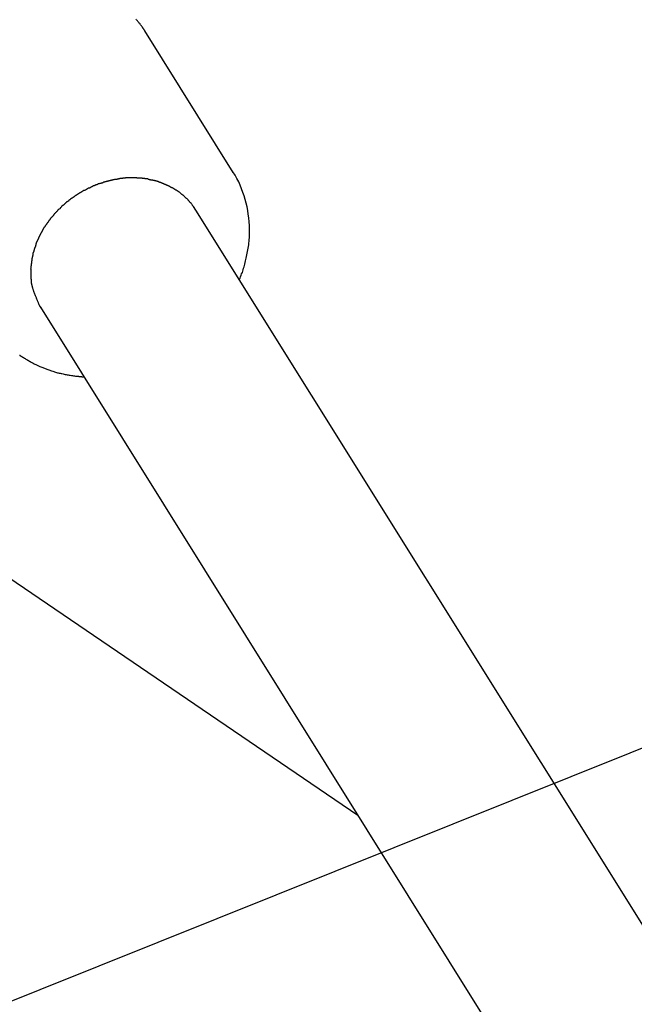
# Model space of a CAD drawing. Extents: x -82 to 82, y -48 to 48.
# Drawn here: x -44 to -44, y 28 to 29 of the extents above; entities that cross this region are included whole.
import ezdxf

# ---------------------------------------------------------------- set-up
doc = ezdxf.new("R2010")
doc.units = 0
doc.layers.get('0').update_dxf_attribs({"linetype": 'CONTINUOUS'})

msp = doc.modelspace()

# ---------------------------------------------------------------- linework, layer by layer
at = {"color": 0}
for points in [[(-40.8502, 29.0874), (-44.6159, 27.5771)], [(-40.8502, 29.0874), (-44.6159, 27.5771)], [(-40.8502, 29.0874), (-44.6159, 27.5771)], [(-40.8502, 29.0874), (-44.6159, 27.5771)], [(-40.8502, 29.0874), (-44.6159, 27.5771)], [(-40.8502, 29.0874), (-44.6159, 27.5771)], [(-40.8502, 29.0874), (-44.6159, 27.5771)], [(-40.8502, 29.0874), (-44.6159, 27.5771)], [(-40.8502, 29.0874), (-44.6159, 27.5771)], [(-40.8502, 29.0874), (-44.6159, 27.5771)], [(-40.8502, 29.0874), (-44.6159, 27.5771)], [(-40.8502, 29.0874), (-44.6159, 27.5771)], [(-40.8502, 29.0874), (-44.6159, 27.5771)], [(-40.8502, 29.0874), (-44.6159, 27.5771)], [(-40.8502, 29.0874), (-44.6159, 27.5771)], [(-40.8502, 29.0874), (-44.6159, 27.5771)], [(-40.8502, 29.0874), (-44.6159, 27.5771)], [(-40.8502, 29.0874), (-44.6159, 27.5771)], [(-40.8502, 29.0874), (-44.6159, 27.5771)], [(-40.8502, 29.0874), (-44.6159, 27.5771)], [(-40.8502, 29.0874), (-44.6159, 27.5771)], [(-45.6519, 29.0709), (-43.9249, 27.8951)], [(-45.6519, 29.0709), (-43.9249, 27.8951)], [(-45.6519, 29.0709), (-43.9249, 27.8951)], [(-45.6519, 29.0709), (-43.9249, 27.8951)], [(-45.6519, 29.0709), (-43.9249, 27.8951)], [(-45.6519, 29.0709), (-43.9249, 27.8951)], [(-45.6519, 29.0709), (-43.9249, 27.8951)], [(-45.6519, 29.0709), (-43.9249, 27.8951)], [(-45.6519, 29.0709), (-43.9249, 27.8951)], [(-45.6519, 29.0709), (-43.9249, 27.8951)], [(-45.6519, 29.0709), (-43.9249, 27.8951)], [(-45.6519, 29.0709), (-43.9249, 27.8951)], [(-45.6519, 29.0709), (-43.9249, 27.8951)], [(-45.6519, 29.0709), (-43.9249, 27.8951)], [(-45.6519, 29.0709), (-43.9249, 27.8951)], [(-45.6519, 29.0709), (-43.9249, 27.8951)], [(-45.6519, 29.0709), (-43.9249, 27.8951)], [(-45.6519, 29.0709), (-43.9249, 27.8951)], [(-45.6519, 29.0709), (-43.9249, 27.8951)], [(-45.6519, 29.0709), (-43.9249, 27.8951)], [(-45.6519, 29.0709), (-43.9249, 27.8951)], [(-44.1105, 28.5787), (-44.1105, 28.5787), (-44.1105, 28.5787), (-44.1105, 28.5787), (-44.1105, 28.5787), (-44.1105, 28.5787), (-44.1105, 28.5787), (-44.1105, 28.5787), (-44.1105, 28.5787), (-44.1105, 28.579), (-44.1105, 28.579), (-44.1105, 28.579), (-44.1105, 28.579), (-44.1105, 28.579), (-44.1105, 28.579), (-44.1105, 28.579), (-44.1105, 28.579), (-44.1108, 28.5793), (-44.1108, 28.5793), (-44.1108, 28.5793), (-44.1108, 28.5793), (-44.1108, 28.5793), (-44.1108, 28.5794), (-44.1108, 28.5794), (-44.1108, 28.5794), (-44.1108, 28.5794), (-44.1111, 28.5797), (-44.1111, 28.5797), (-44.1111, 28.5797), (-44.1111, 28.5797), (-44.1112, 28.58), (-44.1112, 28.58), (-44.1112, 28.58), (-44.1112, 28.58), (-44.1115, 28.5803), (-44.1115, 28.5803), (-44.1115, 28.5803), (-44.1115, 28.5803), (-44.1115, 28.5803), (-44.1118, 28.5806), (-44.1118, 28.5806), (-44.1118, 28.5809), (-44.1118, 28.5809), (-44.1121, 28.5812), (-44.1121, 28.5812), (-44.1121, 28.5814), (-44.1121, 28.5814), (-44.1124, 28.5817), (-44.1124, 28.5817), (-44.1125, 28.582), (-44.1125, 28.582), (-44.1128, 28.5823), (-44.1128, 28.5823), (-44.1128, 28.5826), (-44.1131, 28.5829), (-44.1134, 28.5832), (-44.1137, 28.5836), (-44.114, 28.5839), (-44.1143, 28.5842), (-44.1146, 28.5845), (-44.1149, 28.5851), (-44.115, 28.5854), (-44.1153, 28.5857), (-44.1156, 28.586), (-44.1159, 28.5866), (-44.1162, 28.5869), (-44.1165, 28.5872), (-44.1168, 28.5875), (-44.1171, 28.5881), (-44.1171, 28.5881), (-44.1174, 28.5884), (-44.118, 28.589), (-44.1183, 28.5896)], [(-44.1108, 28.5792), (-44.1108, 28.5792)], [(-44.0336, 28.4558), (-44.1108, 28.5792)], [(-44.0336, 28.4558), (-44.1108, 28.5792)], [(-44.0336, 28.4558), (-44.1108, 28.5792)], [(-44.0336, 28.4558), (-44.1108, 28.5792)], [(-44.0336, 28.4558), (-44.1108, 28.5792)], [(-44.0336, 28.4558), (-44.1108, 28.5792)], [(-44.0336, 28.4558), (-44.1108, 28.5792)], [(-44.0336, 28.4558), (-44.1108, 28.5792)], [(-44.0336, 28.4558), (-44.1108, 28.5792)], [(-44.0336, 28.4558), (-44.1108, 28.5792)], [(-44.0336, 28.4558), (-44.1108, 28.5792)], [(-44.0336, 28.4558), (-44.1108, 28.5792)], [(-44.0336, 28.4558), (-44.1108, 28.5792)], [(-44.0336, 28.4558), (-44.1108, 28.5792)], [(-44.0336, 28.4558), (-44.1108, 28.5792)], [(-44.0336, 28.4558), (-44.1108, 28.5792)], [(-44.0336, 28.4558), (-44.1108, 28.5792)], [(-44.0336, 28.4558), (-44.1108, 28.5792)], [(-44.0336, 28.4558), (-44.1108, 28.5792)], [(-44.0336, 28.4558), (-44.1108, 28.5792)], [(-44.0336, 28.4558), (-44.1108, 28.5792)], [(-44.0283, 28.3625), (-44.0283, 28.3625), (-44.0277, 28.3637), (-44.0272, 28.3649), (-44.0266, 28.3661), (-44.0263, 28.3673), (-44.0257, 28.3685), (-44.0254, 28.3697), (-44.0249, 28.3709), (-44.0246, 28.3723), (-44.0241, 28.3735), (-44.0238, 28.3747), (-44.0235, 28.3759), (-44.0232, 28.3774), (-44.0229, 28.3786), (-44.0226, 28.3798), (-44.0223, 28.381), (-44.0221, 28.3825), (-44.0221, 28.3825), (-44.0217, 28.3838), (-44.0214, 28.3853), (-44.0211, 28.3868), (-44.0208, 28.3883), (-44.0205, 28.3898), (-44.0204, 28.3913), (-44.0201, 28.3928), (-44.0201, 28.3943), (-44.0198, 28.3957), (-44.0198, 28.3972), (-44.0196, 28.3987), (-44.0196, 28.4002), (-44.0195, 28.4017), (-44.0195, 28.4032), (-44.0195, 28.4047), (-44.0196, 28.4062), (-44.0196, 28.4062), (-44.0196, 28.4095), (-44.0197, 28.4128), (-44.02, 28.4161), (-44.0205, 28.4194), (-44.021, 28.4225), (-44.0216, 28.4258), (-44.0224, 28.429), (-44.0233, 28.4323), (-44.0242, 28.4353), (-44.0252, 28.4384), (-44.0263, 28.4414), (-44.0276, 28.4446), (-44.0289, 28.4475), (-44.0304, 28.4505), (-44.0321, 28.4533), (-44.0339, 28.4563)], [(-44.0336, 28.4558), (-44.0336, 28.4558)], [(-44.0662, 28.423), (-44.0684, 28.4262), (-44.0684, 28.4262), (-44.0684, 28.4262), (-44.0686, 28.4265), (-44.0686, 28.4265), (-44.0689, 28.4268), (-44.0689, 28.4268), (-44.0692, 28.4271), (-44.0692, 28.4274), (-44.0695, 28.4277), (-44.0695, 28.4277), (-44.0698, 28.428), (-44.0698, 28.4281), (-44.0701, 28.4284), (-44.0701, 28.4284), (-44.0704, 28.4287), (-44.0705, 28.429), (-44.0708, 28.4293), (-44.0708, 28.4293), (-44.0708, 28.4293), (-44.0711, 28.4296), (-44.0711, 28.4296), (-44.0714, 28.4299), (-44.0714, 28.4299), (-44.0717, 28.4302), (-44.0717, 28.4304), (-44.072, 28.4307), (-44.072, 28.4307), (-44.0723, 28.431), (-44.0723, 28.431), (-44.0726, 28.4313), (-44.0726, 28.4313), (-44.0729, 28.4316), (-44.0731, 28.4319), (-44.0734, 28.4322), (-44.0734, 28.4322), (-44.0734, 28.4322), (-44.0737, 28.4325), (-44.0737, 28.4325), (-44.074, 28.4328), (-44.074, 28.4328), (-44.0743, 28.4331), (-44.0745, 28.4332), (-44.0748, 28.4335), (-44.0748, 28.4335), (-44.0751, 28.4338), (-44.0752, 28.4338), (-44.0755, 28.4341), (-44.0755, 28.4341), (-44.0758, 28.4344), (-44.0761, 28.4347), (-44.0764, 28.435), (-44.0764, 28.435), (-44.0764, 28.435), (-44.0767, 28.4353), (-44.0767, 28.4353), (-44.077, 28.4356), (-44.077, 28.4356), (-44.0773, 28.4359), (-44.0776, 28.436), (-44.0779, 28.4363), (-44.0779, 28.4363), (-44.0782, 28.4366), (-44.0784, 28.4366), (-44.0787, 28.4369), (-44.0787, 28.4369), (-44.079, 28.4372), (-44.0793, 28.4374), (-44.0796, 28.4377), (-44.0796, 28.4377), (-44.0796, 28.4377), (-44.0799, 28.438), (-44.08, 28.438), (-44.0803, 28.4383), (-44.0803, 28.4383), (-44.0806, 28.4386), (-44.0809, 28.4386), (-44.0812, 28.4389), (-44.0812, 28.4389), (-44.0815, 28.4392), (-44.0818, 28.4392), (-44.0821, 28.4395), (-44.0821, 28.4395), (-44.0824, 28.4398), (-44.0827, 28.4399), (-44.083, 28.4402), (-44.083, 28.4402), (-44.083, 28.4402), (-44.0833, 28.4404), (-44.0836, 28.4404), (-44.0839, 28.4407), (-44.0839, 28.4407), (-44.0842, 28.441), (-44.0845, 28.441), (-44.0848, 28.4413), (-44.0848, 28.4413), (-44.0851, 28.4416), (-44.0854, 28.4416), (-44.0857, 28.4419), (-44.0858, 28.4419), (-44.0861, 28.4422), (-44.0864, 28.4422), (-44.0867, 28.4425), (-44.0867, 28.4425), (-44.0867, 28.4425), (-44.087, 28.4425), (-44.0873, 28.4425), (-44.0876, 28.4428), (-44.0877, 28.4428), (-44.088, 28.4431), (-44.0883, 28.4431), (-44.0886, 28.4434), (-44.0886, 28.4434), (-44.0889, 28.4436), (-44.0892, 28.4436), (-44.0895, 28.4439), (-44.0898, 28.4439), (-44.0901, 28.4442), (-44.0904, 28.4442), (-44.0907, 28.4445), (-44.0907, 28.4445), (-44.0907, 28.4445), (-44.091, 28.4445), (-44.0913, 28.4445), (-44.0916, 28.4448), (-44.0918, 28.4448), (-44.0921, 28.4451), (-44.0924, 28.4451), (-44.0927, 28.4454), (-44.0927, 28.4454), (-44.093, 28.4454), (-44.0933, 28.4454), (-44.0936, 28.4457), (-44.0939, 28.4457), (-44.0942, 28.446), (-44.0945, 28.446), (-44.0948, 28.4463), (-44.0948, 28.4463), (-44.0948, 28.4463), (-44.0951, 28.4463), (-44.0954, 28.4463), (-44.0957, 28.4466), (-44.096, 28.4466), (-44.0963, 28.4467), (-44.0966, 28.4467), (-44.0969, 28.447), (-44.0971, 28.447), (-44.0974, 28.447), (-44.0977, 28.447), (-44.098, 28.4473), (-44.0983, 28.4473), (-44.0986, 28.4476), (-44.0989, 28.4476), (-44.0992, 28.4479), (-44.0992, 28.4479), (-44.0992, 28.4479), (-44.0995, 28.4479), (-44.0998, 28.4479), (-44.1001, 28.4482), (-44.1004, 28.4482), (-44.1007, 28.4482), (-44.101, 28.4482), (-44.1013, 28.4485), (-44.1016, 28.4485), (-44.1019, 28.4485), (-44.1022, 28.4485), (-44.1025, 28.4488), (-44.1028, 28.4488), (-44.1031, 28.4488), (-44.1034, 28.4488), (-44.1037, 28.4491), (-44.1037, 28.4491), (-44.1038, 28.4491), (-44.1041, 28.4491), (-44.1044, 28.4491), (-44.1047, 28.4492), (-44.105, 28.4492), (-44.1053, 28.4492), (-44.1056, 28.4492), (-44.1059, 28.4495), (-44.1062, 28.4495), (-44.1065, 28.4495), (-44.1068, 28.4495), (-44.1071, 28.4498), (-44.1074, 28.4498), (-44.1077, 28.4498), (-44.108, 28.4498), (-44.1083, 28.4501), (-44.1083, 28.4501), (-44.1086, 28.4501), (-44.1089, 28.4501), (-44.1092, 28.4501), (-44.1095, 28.4501), (-44.1098, 28.4501), (-44.1101, 28.4501), (-44.1104, 28.4501), (-44.1107, 28.4504), (-44.111, 28.4504), (-44.1113, 28.4504), (-44.1116, 28.4504), (-44.1119, 28.4504), (-44.1122, 28.4504), (-44.1125, 28.4504), (-44.1128, 28.4504), (-44.1131, 28.4507), (-44.1131, 28.4507), (-44.1134, 28.4507), (-44.1137, 28.4507), (-44.114, 28.4507), (-44.1143, 28.4507), (-44.1146, 28.4507), (-44.1149, 28.4507), (-44.1152, 28.4507), (-44.1155, 28.4509), (-44.1158, 28.4509), (-44.1161, 28.4509), (-44.1164, 28.4509), (-44.1167, 28.4509), (-44.117, 28.4509), (-44.1173, 28.4509), (-44.1176, 28.4509), (-44.1179, 28.4511), (-44.1179, 28.4511), (-44.1182, 28.4511), (-44.1185, 28.4511), (-44.1188, 28.4511), (-44.1191, 28.4511), (-44.1194, 28.4511), (-44.1197, 28.4511), (-44.12, 28.4511), (-44.1203, 28.4511), (-44.1206, 28.4511), (-44.1209, 28.4511), (-44.1212, 28.4511), (-44.1215, 28.4511), (-44.1218, 28.4511), (-44.1221, 28.4511), (-44.1224, 28.4511), (-44.1228, 28.4512), (-44.1228, 28.4512), (-44.1231, 28.451), (-44.1234, 28.451), (-44.1237, 28.451), (-44.124, 28.451), (-44.1243, 28.451), (-44.1246, 28.451), (-44.1249, 28.451), (-44.1252, 28.451), (-44.1255, 28.451), (-44.1258, 28.451), (-44.1261, 28.451), (-44.1264, 28.451), (-44.1267, 28.451), (-44.127, 28.451), (-44.1273, 28.451), (-44.1277, 28.451), (-44.1277, 28.451), (-44.128, 28.4507), (-44.1283, 28.4507), (-44.1286, 28.4507), (-44.1289, 28.4507), (-44.1292, 28.4507), (-44.1295, 28.4507), (-44.1298, 28.4507), (-44.1301, 28.4507), (-44.1304, 28.4504), (-44.1307, 28.4504), (-44.131, 28.4504), (-44.1313, 28.4504), (-44.1316, 28.4504), (-44.1319, 28.4504), (-44.1322, 28.4504), (-44.1326, 28.4504), (-44.1326, 28.4504), (-44.1329, 28.4501), (-44.1332, 28.4501), (-44.1335, 28.4501), (-44.1338, 28.4501), (-44.1341, 28.45), (-44.1344, 28.45), (-44.1347, 28.45), (-44.135, 28.45), (-44.1353, 28.4497), (-44.1356, 28.4497), (-44.1359, 28.4497), (-44.1362, 28.4497), (-44.1365, 28.4497), (-44.1368, 28.4497), (-44.1371, 28.4497), (-44.1374, 28.4497), (-44.1374, 28.4497), (-44.1377, 28.4494), (-44.138, 28.4494), (-44.1383, 28.4494), (-44.1386, 28.4494), (-44.1389, 28.4491), (-44.1392, 28.4491), (-44.1395, 28.4491), (-44.1398, 28.4491), (-44.1401, 28.4488), (-44.1404, 28.4488), (-44.1407, 28.4488), (-44.141, 28.4488), (-44.1413, 28.4486), (-44.1416, 28.4486), (-44.1419, 28.4486), (-44.1422, 28.4486), (-44.1422, 28.4486), (-44.1424, 28.4483), (-44.1427, 28.4483), (-44.143, 28.4482), (-44.1433, 28.4482), (-44.1436, 28.4479), (-44.1439, 28.4479), (-44.1442, 28.4479), (-44.1445, 28.4479), (-44.1448, 28.4476), (-44.1451, 28.4476), (-44.1454, 28.4476), (-44.1457, 28.4476), (-44.146, 28.4473), (-44.1463, 28.4473), (-44.1466, 28.4473), (-44.1469, 28.4473), (-44.1469, 28.4473), (-44.1469, 28.447), (-44.1472, 28.447), (-44.1475, 28.4467), (-44.1478, 28.4467), (-44.1481, 28.4464), (-44.1484, 28.4464), (-44.1487, 28.4464), (-44.149, 28.4464), (-44.1493, 28.4461), (-44.1496, 28.4461), (-44.1499, 28.4461), (-44.1502, 28.4461), (-44.1505, 28.4458), (-44.1508, 28.4458), (-44.1511, 28.4458), (-44.1514, 28.4458), (-44.1514, 28.4458), (-44.1514, 28.4455), (-44.1517, 28.4455), (-44.152, 28.4452), (-44.1523, 28.4452), (-44.1526, 28.4449), (-44.1529, 28.4449), (-44.1532, 28.4449), (-44.1535, 28.4449), (-44.1537, 28.4446), (-44.154, 28.4446), (-44.1543, 28.4444), (-44.1546, 28.4444), (-44.1549, 28.4441), (-44.1552, 28.4441), (-44.1555, 28.4441), (-44.1558, 28.4441), (-44.1558, 28.4441), (-44.1558, 28.4438), (-44.1561, 28.4438), (-44.1564, 28.4435), (-44.1567, 28.4435), (-44.157, 28.4432), (-44.1573, 28.4432), (-44.1576, 28.443), (-44.1579, 28.443), (-44.158, 28.4427), (-44.1583, 28.4427), (-44.1586, 28.4424), (-44.1589, 28.4424), (-44.1592, 28.4421), (-44.1595, 28.4421), (-44.1598, 28.4421), (-44.1601, 28.4421), (-44.1601, 28.4421), (-44.1601, 28.4418), (-44.1604, 28.4418), (-44.1607, 28.4415), (-44.161, 28.4415), (-44.1612, 28.4412), (-44.1615, 28.4412), (-44.1618, 28.441), (-44.1621, 28.441), (-44.1621, 28.4407), (-44.1624, 28.4407), (-44.1627, 28.4404), (-44.163, 28.4404), (-44.1633, 28.4401), (-44.1636, 28.4401), (-44.1639, 28.44), (-44.1642, 28.44), (-44.1642, 28.44), (-44.1642, 28.4397), (-44.1645, 28.4397), (-44.1648, 28.4394), (-44.1651, 28.4394), (-44.1651, 28.4391), (-44.1654, 28.4391), (-44.1657, 28.4388), (-44.166, 28.4388), (-44.166, 28.4385), (-44.1663, 28.4385), (-44.1666, 28.4382), (-44.1669, 28.4382), (-44.1672, 28.4379), (-44.1675, 28.4379), (-44.1678, 28.4378), (-44.1681, 28.4378), (-44.1681, 28.4378), (-44.1681, 28.4375), (-44.1684, 28.4375), (-44.1687, 28.4372), (-44.169, 28.4372), (-44.169, 28.4369), (-44.1693, 28.4369), (-44.1696, 28.4366), (-44.1699, 28.4366), (-44.1699, 28.4363), (-44.1702, 28.4363), (-44.1705, 28.436), (-44.1708, 28.436), (-44.171, 28.4357), (-44.1713, 28.4357), (-44.1716, 28.4354), (-44.1719, 28.4354), (-44.1719, 28.4354), (-44.1719, 28.4351), (-44.1722, 28.4348), (-44.1725, 28.4345), (-44.1728, 28.4345), (-44.1728, 28.4342), (-44.1731, 28.4342), (-44.1734, 28.4339), (-44.1737, 28.4339), (-44.1737, 28.4336), (-44.174, 28.4336), (-44.1743, 28.4333), (-44.1746, 28.4333), (-44.1748, 28.433), (-44.1751, 28.433), (-44.1754, 28.4327), (-44.1757, 28.4327), (-44.1757, 28.4327), (-44.1757, 28.4324), (-44.176, 28.4321), (-44.1763, 28.4318), (-44.1766, 28.4318), (-44.1766, 28.4315), (-44.1769, 28.4315), (-44.1772, 28.4312), (-44.1775, 28.4312), (-44.1775, 28.4309), (-44.1778, 28.4307), (-44.1781, 28.4304), (-44.1784, 28.4304), (-44.1785, 28.4301), (-44.1788, 28.4301), (-44.1791, 28.4298), (-44.1794, 28.4298), (-44.1794, 28.4298), (-44.1794, 28.4295), (-44.1797, 28.4292), (-44.18, 28.4289), (-44.1803, 28.4289), (-44.1803, 28.4286), (-44.1806, 28.4284), (-44.1809, 28.4281), (-44.1812, 28.4281), (-44.1812, 28.4278), (-44.1815, 28.4275), (-44.1818, 28.4272), (-44.1821, 28.4272), (-44.1822, 28.4269), (-44.1825, 28.4269), (-44.1828, 28.4266), (-44.1831, 28.4266), (-44.1831, 28.4266), (-44.1831, 28.4263), (-44.1834, 28.426), (-44.1836, 28.4257), (-44.1839, 28.4257), (-44.1839, 28.4254), (-44.1842, 28.4251), (-44.1845, 28.4248), (-44.1848, 28.4248), (-44.1848, 28.4245), (-44.1851, 28.4242), (-44.1854, 28.4239), (-44.1857, 28.4239), (-44.1857, 28.4236), (-44.186, 28.4236), (-44.1863, 28.4233), (-44.1866, 28.4233), (-44.1866, 28.4233), (-44.1866, 28.423), (-44.1869, 28.4227), (-44.1869, 28.4224), (-44.1872, 28.4224), (-44.1872, 28.4221), (-44.1875, 28.4218), (-44.1878, 28.4215), (-44.1881, 28.4215), (-44.1881, 28.4212), (-44.1884, 28.4209), (-44.1887, 28.4206), (-44.189, 28.4206), (-44.189, 28.4203), (-44.1893, 28.42), (-44.1896, 28.4197), (-44.1899, 28.4197), (-44.1899, 28.4197), (-44.1899, 28.4194), (-44.1902, 28.4191), (-44.1902, 28.4188), (-44.1905, 28.4186), (-44.1905, 28.4183), (-44.1908, 28.418), (-44.1911, 28.4177), (-44.1914, 28.4177), (-44.1914, 28.4174), (-44.1917, 28.4171), (-44.1919, 28.4168), (-44.1922, 28.4168), (-44.1922, 28.4165), (-44.1925, 28.4162), (-44.1928, 28.4159), (-44.1931, 28.4159), (-44.1931, 28.4159), (-44.1931, 28.4156), (-44.1934, 28.4153), (-44.1934, 28.415), (-44.1937, 28.4147), (-44.1937, 28.4144), (-44.194, 28.4141), (-44.1943, 28.4138), (-44.1946, 28.4138), (-44.1946, 28.4135), (-44.1949, 28.4132), (-44.1949, 28.4129), (-44.1952, 28.4128), (-44.1952, 28.4125), (-44.1955, 28.4122), (-44.1958, 28.4119), (-44.1961, 28.4119), (-44.1961, 28.4119), (-44.1961, 28.4116), (-44.1964, 28.4113), (-44.1964, 28.411), (-44.1967, 28.4107), (-44.1967, 28.4104), (-44.197, 28.4101), (-44.1971, 28.4098), (-44.1974, 28.4098), (-44.1974, 28.4095), (-44.1977, 28.4092), (-44.1977, 28.4089), (-44.198, 28.4087), (-44.198, 28.4084), (-44.1983, 28.4081), (-44.1985, 28.4078), (-44.1988, 28.4078), (-44.1988, 28.4078), (-44.1988, 28.4075), (-44.1991, 28.4072), (-44.1991, 28.4069), (-44.1994, 28.4066), (-44.1994, 28.4063), (-44.1997, 28.406), (-44.1997, 28.4057), (-44.2, 28.4056), (-44.2, 28.4053), (-44.2003, 28.405), (-44.2003, 28.4047), (-44.2006, 28.4044), (-44.2006, 28.4041), (-44.2009, 28.4038), (-44.201, 28.4035), (-44.2013, 28.4035), (-44.2013, 28.4035), (-44.2013, 28.4032), (-44.2014, 28.4029), (-44.2014, 28.4026), (-44.2017, 28.4023), (-44.2017, 28.402), (-44.202, 28.4017), (-44.202, 28.4014), (-44.2023, 28.4012), (-44.2023, 28.4009), (-44.2026, 28.4006), (-44.2026, 28.4003), (-44.2029, 28.4), (-44.2029, 28.3997), (-44.2032, 28.3994), (-44.2032, 28.3991), (-44.2035, 28.3991), (-44.2035, 28.3991), (-44.2035, 28.3988), (-44.2035, 28.3985), (-44.2035, 28.3982), (-44.2038, 28.3979), (-44.2038, 28.3976), (-44.2041, 28.3973), (-44.2041, 28.397), (-44.2044, 28.3967), (-44.2044, 28.3964), (-44.2046, 28.3961), (-44.2046, 28.3958), (-44.2049, 28.3955), (-44.2049, 28.3952), (-44.2052, 28.3949), (-44.2052, 28.3946), (-44.2055, 28.3946), (-44.2055, 28.3946), (-44.2055, 28.3943), (-44.2055, 28.394), (-44.2055, 28.3937), (-44.2058, 28.3934), (-44.2058, 28.3931), (-44.2059, 28.3928), (-44.2059, 28.3925), (-44.2062, 28.3922), (-44.2062, 28.3919), (-44.2062, 28.3916), (-44.2062, 28.3913), (-44.2065, 28.391), (-44.2065, 28.3907), (-44.2068, 28.3904), (-44.2068, 28.3901), (-44.2071, 28.3901), (-44.2071, 28.3901), (-44.2071, 28.3898), (-44.2071, 28.3895), (-44.2071, 28.3892), (-44.2074, 28.3889), (-44.2074, 28.3886), (-44.2074, 28.3883), (-44.2074, 28.388), (-44.2077, 28.3877), (-44.2077, 28.3874), (-44.2077, 28.3871), (-44.2077, 28.3868), (-44.208, 28.3865), (-44.208, 28.3862), (-44.2081, 28.3859), (-44.2081, 28.3856), (-44.2084, 28.3855), (-44.2084, 28.3855), (-44.2084, 28.3852), (-44.2084, 28.3849), (-44.2084, 28.3846), (-44.2085, 28.3843), (-44.2085, 28.384), (-44.2085, 28.3837), (-44.2085, 28.3834), (-44.2088, 28.3831), (-44.2088, 28.3828), (-44.2088, 28.3825), (-44.2088, 28.3822), (-44.2091, 28.3819), (-44.2091, 28.3816), (-44.2091, 28.3813), (-44.2091, 28.381), (-44.2094, 28.3809), (-44.2094, 28.3809), (-44.2094, 28.3806), (-44.2094, 28.3803), (-44.2094, 28.38), (-44.2094, 28.3797), (-44.2094, 28.3794), (-44.2094, 28.3791), (-44.2094, 28.3788), (-44.2097, 28.3785), (-44.2097, 28.3782), (-44.2097, 28.3779), (-44.2097, 28.3776), (-44.2098, 28.3773), (-44.2098, 28.377), (-44.2098, 28.3767), (-44.2098, 28.3764), (-44.2101, 28.3764), (-44.2101, 28.3764), (-44.2101, 28.3761), (-44.2101, 28.3758), (-44.2101, 28.3755), (-44.2101, 28.3752), (-44.2101, 28.3749), (-44.2101, 28.3746), (-44.2101, 28.3743), (-44.2102, 28.374), (-44.2102, 28.3737), (-44.2102, 28.3734), (-44.2102, 28.3731), (-44.2102, 28.3728), (-44.2102, 28.3725), (-44.2102, 28.3722), (-44.2102, 28.3719), (-44.2105, 28.3718), (-44.2105, 28.3718), (-44.2104, 28.3715), (-44.2104, 28.3712), (-44.2104, 28.3709), (-44.2104, 28.3706), (-44.2104, 28.3703), (-44.2104, 28.37), (-44.2104, 28.3697), (-44.2104, 28.3694), (-44.2104, 28.3691), (-44.2104, 28.3688), (-44.2104, 28.3685), (-44.2104, 28.3682), (-44.2104, 28.3679), (-44.2104, 28.3676), (-44.2104, 28.3673), (-44.2104, 28.3673), (-44.2104, 28.3673), (-44.2102, 28.367), (-44.2102, 28.3667), (-44.2102, 28.3664), (-44.2102, 28.3661), (-44.2102, 28.3658), (-44.2102, 28.3655), (-44.2102, 28.3652), (-44.2102, 28.3652), (-44.2102, 28.3649), (-44.2102, 28.3646), (-44.2102, 28.3643), (-44.2102, 28.364), (-44.2102, 28.3637), (-44.2102, 28.3634), (-44.2102, 28.3631), (-44.2102, 28.3631), (-44.2102, 28.3631), (-44.2099, 28.3628), (-44.2099, 28.3625), (-44.2099, 28.3622), (-44.2099, 28.362), (-44.2099, 28.3617), (-44.2099, 28.3614), (-44.2099, 28.3611), (-44.2099, 28.3611), (-44.2099, 28.3608), (-44.2099, 28.3605), (-44.2099, 28.3602), (-44.2099, 28.3602), (-44.2099, 28.3599), (-44.2099, 28.3596), (-44.2099, 28.3593), (-44.2099, 28.3593), (-44.2099, 28.3593), (-44.2096, 28.359), (-44.2096, 28.3587), (-44.2096, 28.3584), (-44.2096, 28.3581), (-44.2093, 28.3578), (-44.2093, 28.3575), (-44.2093, 28.3572), (-44.2093, 28.3569), (-44.209, 28.3566), (-44.209, 28.3563), (-44.209, 28.356), (-44.209, 28.3557), (-44.2088, 28.3554), (-44.2088, 28.3551), (-44.2088, 28.3548), (-44.2088, 28.3548), (-44.2088, 28.3548), (-44.2085, 28.3542), (-44.2085, 28.3539), (-44.2082, 28.3533), (-44.2082, 28.353), (-44.2079, 28.3524), (-44.2079, 28.3521), (-44.2077, 28.3518), (-44.2077, 28.3515), (-44.2074, 28.3509), (-44.2074, 28.3506), (-44.2071, 28.3502), (-44.2071, 28.3499), (-44.2068, 28.3493), (-44.2068, 28.349), (-44.2066, 28.3487), (-44.2066, 28.3484), (-44.2066, 28.3484), (-44.2063, 28.3478), (-44.206, 28.3472), (-44.2057, 28.3466), (-44.2057, 28.3463), (-44.2054, 28.3457), (-44.2051, 28.3451), (-44.2048, 28.3445), (-44.2048, 28.3442), (-44.2045, 28.3436), (-44.2042, 28.343), (-44.2039, 28.3424), (-44.2039, 28.3421), (-44.2036, 28.3415), (-44.2035, 28.3412), (-44.2032, 28.3406), (-44.2032, 28.3403)], [(-44.0662, 28.423), (-44.0662, 28.423)], [(-34.8973, 13.7543), (-44.0662, 28.423)], [(-34.8973, 13.7543), (-44.0662, 28.423)], [(-34.8973, 13.7543), (-44.0662, 28.423)], [(-34.8973, 13.7543), (-44.0662, 28.423)], [(-34.8973, 13.7543), (-44.0662, 28.423)], [(-34.8973, 13.7543), (-44.0662, 28.423)], [(-34.8973, 13.7543), (-44.0662, 28.423)], [(-34.8973, 13.7543), (-44.0662, 28.423)], [(-34.8973, 13.7543), (-44.0662, 28.423)], [(-34.8973, 13.7543), (-44.0662, 28.423)], [(-34.8973, 13.7543), (-44.0662, 28.423)], [(-34.8973, 13.7543), (-44.0662, 28.423)], [(-34.8973, 13.7543), (-44.0662, 28.423)], [(-34.8973, 13.7543), (-44.0662, 28.423)], [(-34.8973, 13.7543), (-44.0662, 28.423)], [(-34.8973, 13.7543), (-44.0662, 28.423)], [(-34.8973, 13.7543), (-44.0662, 28.423)], [(-34.8973, 13.7543), (-44.0662, 28.423)], [(-34.8973, 13.7543), (-44.0662, 28.423)], [(-34.8973, 13.7543), (-44.0662, 28.423)], [(-34.8973, 13.7543), (-44.0662, 28.423)], [(-44.2032, 28.3403), (-44.2031, 28.3402), (-44.2031, 28.3402), (-44.2031, 28.3402), (-44.2031, 28.3402), (-44.2031, 28.3402), (-44.2031, 28.3402), (-44.2031, 28.3402), (-44.2031, 28.3402), (-44.2031, 28.3402), (-44.2031, 28.3402), (-44.2031, 28.3402), (-44.2031, 28.3402), (-44.2031, 28.3402), (-44.2031, 28.3402), (-44.2031, 28.3402), (-44.2031, 28.3402), (-44.2031, 28.3402), (-44.2031, 28.3402), (-44.2031, 28.3402), (-44.203, 28.3401), (-44.203, 28.3401), (-44.203, 28.3401), (-44.203, 28.3401), (-44.203, 28.3401), (-44.203, 28.3401), (-44.203, 28.3401), (-44.203, 28.3401), (-44.203, 28.3401), (-44.203, 28.3401), (-44.203, 28.3401), (-44.203, 28.3401), (-44.203, 28.3401), (-44.203, 28.3401), (-44.203, 28.3401), (-44.203, 28.3401), (-44.203, 28.3401), (-44.203, 28.34), (-44.203, 28.34), (-44.203, 28.34), (-44.203, 28.34), (-44.203, 28.34), (-44.203, 28.34), (-44.203, 28.34), (-44.203, 28.34), (-44.203, 28.34), (-44.203, 28.34), (-44.203, 28.34), (-44.203, 28.34), (-44.203, 28.34), (-44.203, 28.34), (-44.203, 28.34), (-44.203, 28.34), (-44.203, 28.34), (-44.2029, 28.34), (-44.2029, 28.34), (-44.2029, 28.34), (-44.2029, 28.34), (-44.2029, 28.34), (-44.2029, 28.34), (-44.2029, 28.34), (-44.2029, 28.34), (-44.2029, 28.34), (-44.2029, 28.34), (-44.2029, 28.34), (-44.2029, 28.34), (-44.2029, 28.34), (-44.2029, 28.34), (-44.2029, 28.34), (-44.2029, 28.34), (-44.2029, 28.34), (-44.2029, 28.3399), (-44.2029, 28.3399), (-44.2029, 28.3399), (-44.2029, 28.3399), (-44.2029, 28.3399), (-44.2029, 28.3399), (-44.2029, 28.3399), (-44.2029, 28.3399), (-44.2029, 28.3399), (-44.2029, 28.3399), (-44.2029, 28.3399), (-44.2029, 28.3399), (-44.2029, 28.3399), (-44.2029, 28.3399), (-44.2029, 28.3399), (-44.2029, 28.3399), (-44.2029, 28.3399), (-44.2029, 28.3398), (-44.2029, 28.3398), (-44.2029, 28.3398), (-44.2029, 28.3398), (-44.2029, 28.3398), (-44.2029, 28.3398), (-44.2029, 28.3398), (-44.2029, 28.3398), (-44.2029, 28.3398), (-44.2029, 28.3398), (-44.2029, 28.3398), (-44.2029, 28.3398), (-44.2029, 28.3398), (-44.2029, 28.3398), (-44.2029, 28.3398), (-44.2029, 28.3398), (-44.2029, 28.3398), (-44.2028, 28.3398), (-44.2028, 28.3398), (-44.2028, 28.3398), (-44.2028, 28.3398), (-44.2028, 28.3398), (-44.2028, 28.3398), (-44.2028, 28.3398), (-44.2028, 28.3398), (-44.2028, 28.3398), (-44.2028, 28.3398), (-44.2028, 28.3398), (-44.2028, 28.3398), (-44.2028, 28.3398), (-44.2028, 28.3398), (-44.2028, 28.3398), (-44.2028, 28.3398), (-44.2028, 28.3398), (-44.2028, 28.3397), (-44.2028, 28.3397), (-44.2028, 28.3397), (-44.2028, 28.3397), (-44.2028, 28.3397), (-44.2028, 28.3397), (-44.2028, 28.3397), (-44.2028, 28.3397), (-44.2028, 28.3397), (-44.2028, 28.3397), (-44.2028, 28.3397), (-44.2028, 28.3397), (-44.2028, 28.3397), (-44.2028, 28.3397), (-44.2028, 28.3397), (-44.2028, 28.3397), (-44.2028, 28.3397), (-44.2027, 28.3396), (-44.2027, 28.3396), (-44.2027, 28.3396), (-44.2027, 28.3396), (-44.2027, 28.3396), (-44.2027, 28.3396), (-44.2027, 28.3396), (-44.2027, 28.3396), (-44.2027, 28.3396), (-44.2027, 28.3396), (-44.2027, 28.3396), (-44.2027, 28.3396), (-44.2027, 28.3396), (-44.2027, 28.3396), (-44.2027, 28.3396), (-44.2027, 28.3396), (-44.2027, 28.3396), (-44.2027, 28.3395), (-44.2027, 28.3395), (-44.2027, 28.3395), (-44.2027, 28.3395), (-44.2027, 28.3395), (-44.2027, 28.3395), (-44.2027, 28.3395), (-44.2027, 28.3395), (-44.2027, 28.3395), (-44.2027, 28.3395), (-44.2027, 28.3395), (-44.2027, 28.3395), (-44.2027, 28.3395), (-44.2027, 28.3395), (-44.2027, 28.3395), (-44.2027, 28.3395), (-44.2027, 28.3395), (-44.2027, 28.3395), (-44.2027, 28.3395), (-44.2027, 28.3395), (-44.2027, 28.3395), (-44.2027, 28.3395), (-44.2027, 28.3395), (-44.2027, 28.3395), (-44.2027, 28.3395), (-44.2027, 28.3395), (-44.2027, 28.3395), (-44.2027, 28.3395), (-44.2027, 28.3395), (-44.2027, 28.3395), (-44.2027, 28.3395), (-44.2027, 28.3395), (-44.2027, 28.3395), (-44.2027, 28.3395), (-44.2026, 28.3394), (-44.2026, 28.3394), (-44.2026, 28.3394), (-44.2026, 28.3394), (-44.2026, 28.3394), (-44.2026, 28.3394), (-44.2026, 28.3394), (-44.2026, 28.3394), (-44.2026, 28.3394), (-44.2026, 28.3394), (-44.2026, 28.3394), (-44.2026, 28.3394), (-44.2026, 28.3394), (-44.2026, 28.3394), (-44.2026, 28.3394), (-44.2026, 28.3394), (-44.2026, 28.3394), (-44.2026, 28.3393), (-44.2026, 28.3393), (-44.2026, 28.3393), (-44.2026, 28.3393), (-44.2026, 28.3393), (-44.2026, 28.3393), (-44.2026, 28.3393), (-44.2026, 28.3393), (-44.2026, 28.3393), (-44.2026, 28.3393), (-44.2026, 28.3393), (-44.2026, 28.3393), (-44.2026, 28.3393), (-44.2026, 28.3393), (-44.2026, 28.3393), (-44.2026, 28.3393), (-44.2026, 28.3393), (-44.2025, 28.3393), (-44.2025, 28.3393), (-44.2025, 28.3393), (-44.2025, 28.3393), (-44.2025, 28.3393), (-44.2025, 28.3393), (-44.2025, 28.3393), (-44.2025, 28.3393), (-44.2025, 28.3393), (-44.2025, 28.3393), (-44.2025, 28.3393), (-44.2025, 28.3393), (-44.2025, 28.3393), (-44.2025, 28.3393), (-44.2025, 28.3393), (-44.2025, 28.3393), (-44.2025, 28.3393), (-44.2025, 28.3392), (-44.2025, 28.3392), (-44.2025, 28.3392), (-44.2025, 28.3392), (-44.2025, 28.3392), (-44.2025, 28.3392), (-44.2025, 28.3392), (-44.2025, 28.3392), (-44.2025, 28.3392), (-44.2025, 28.3392), (-44.2025, 28.3392), (-44.2025, 28.3392), (-44.2025, 28.3392), (-44.2025, 28.3392), (-44.2025, 28.3392), (-44.2025, 28.3392), (-44.2025, 28.3392), (-44.2025, 28.3391), (-44.2025, 28.3391), (-44.2025, 28.3391), (-44.2025, 28.3391), (-44.2025, 28.3391), (-44.2025, 28.3391), (-44.2025, 28.3391), (-44.2025, 28.3391), (-44.2025, 28.3391), (-44.2025, 28.3391), (-44.2025, 28.3391), (-44.2025, 28.3391), (-44.2025, 28.3391), (-44.2025, 28.3391), (-44.2025, 28.3391), (-44.2025, 28.3391), (-44.2025, 28.3391), (-44.2024, 28.3391), (-44.2024, 28.3391), (-44.2024, 28.3391), (-44.2024, 28.3391), (-44.2024, 28.3391), (-44.2024, 28.3391), (-44.2024, 28.3391), (-44.2024, 28.3391), (-44.2024, 28.3391), (-44.2024, 28.3391), (-44.2024, 28.3391), (-44.2024, 28.3391), (-44.2024, 28.3391), (-44.2024, 28.3391), (-44.2024, 28.3391), (-44.2024, 28.3391), (-44.2024, 28.3391), (-44.2024, 28.339), (-44.2024, 28.339), (-44.2024, 28.339), (-44.2024, 28.339), (-44.2024, 28.339), (-44.2024, 28.339), (-44.2024, 28.339), (-44.2024, 28.339), (-44.2024, 28.339), (-44.2024, 28.339), (-44.2024, 28.339), (-44.2024, 28.339), (-44.2024, 28.339), (-44.2024, 28.339), (-44.2024, 28.339), (-44.2024, 28.339), (-44.2024, 28.339), (-44.2023, 28.3389), (-44.2023, 28.3389), (-44.2023, 28.3389), (-44.2023, 28.3389), (-44.2023, 28.3389), (-44.2023, 28.3389), (-44.2023, 28.3389), (-44.2023, 28.3389), (-44.2023, 28.3389), (-44.2023, 28.3389), (-44.2023, 28.3389), (-44.2023, 28.3389), (-44.2023, 28.3389), (-44.2023, 28.3389), (-44.2023, 28.3389), (-44.2023, 28.3389), (-44.2023, 28.3389), (-44.2023, 28.3389), (-44.2023, 28.3389), (-44.2023, 28.3389), (-44.2023, 28.3389), (-44.2023, 28.3389), (-44.2023, 28.3389), (-44.2023, 28.3389), (-44.2023, 28.3389), (-44.2023, 28.3389), (-44.2023, 28.3389), (-44.2023, 28.3389), (-44.2023, 28.3389), (-44.2023, 28.3389), (-44.2023, 28.3389), (-44.2023, 28.3389), (-44.2023, 28.3389), (-44.2023, 28.3389), (-44.2022, 28.3388), (-44.2022, 28.3388), (-44.2022, 28.3388), (-44.2022, 28.3388), (-44.2022, 28.3388), (-44.2022, 28.3388), (-44.2022, 28.3388), (-44.2022, 28.3388), (-44.2022, 28.3388), (-44.2022, 28.3388), (-44.2022, 28.3388), (-44.2022, 28.3388), (-44.2022, 28.3388), (-44.2022, 28.3388), (-44.2022, 28.3388), (-44.2022, 28.3388), (-44.2022, 28.3388), (-44.2022, 28.3387), (-44.2022, 28.3387), (-44.2022, 28.3387), (-44.2022, 28.3387), (-44.2022, 28.3387), (-44.2022, 28.3387), (-44.2022, 28.3387), (-44.2022, 28.3387), (-44.2022, 28.3387), (-44.2022, 28.3387), (-44.2022, 28.3387), (-44.2022, 28.3387), (-44.2022, 28.3387), (-44.2022, 28.3387), (-44.2022, 28.3387), (-44.2022, 28.3387), (-44.2022, 28.3387), (-44.2022, 28.3386), (-44.2022, 28.3386), (-44.2022, 28.3386), (-44.2022, 28.3386), (-44.2022, 28.3386), (-44.2022, 28.3386), (-44.2022, 28.3386), (-44.2022, 28.3386), (-44.2022, 28.3386), (-44.2022, 28.3386), (-44.2022, 28.3386), (-44.2022, 28.3386), (-44.2022, 28.3386), (-44.2022, 28.3386), (-44.2022, 28.3386), (-44.2022, 28.3386), (-44.2022, 28.3386), (-44.2021, 28.3386), (-44.2021, 28.3386), (-44.2021, 28.3386), (-44.2021, 28.3386), (-44.2021, 28.3386), (-44.2021, 28.3386), (-44.2021, 28.3386), (-44.2021, 28.3386), (-44.2021, 28.3386), (-44.2021, 28.3386), (-44.2021, 28.3386), (-44.2021, 28.3386), (-44.2021, 28.3386), (-44.2021, 28.3386), (-44.2021, 28.3386), (-44.2021, 28.3386), (-44.2021, 28.3386), (-44.2021, 28.3385), (-44.2021, 28.3385), (-44.2021, 28.3385), (-44.2021, 28.3385), (-44.2021, 28.3385), (-44.2021, 28.3385), (-44.2021, 28.3385), (-44.2021, 28.3385), (-44.2021, 28.3385), (-44.2021, 28.3385), (-44.2021, 28.3385), (-44.2021, 28.3385), (-44.2021, 28.3385), (-44.2021, 28.3385), (-44.2021, 28.3385), (-44.2021, 28.3385), (-44.2021, 28.3385), (-44.202, 28.3384), (-44.202, 28.3384), (-44.202, 28.3384), (-44.202, 28.3384), (-44.202, 28.3384), (-44.202, 28.3384), (-44.202, 28.3384), (-44.202, 28.3384), (-44.202, 28.3384), (-44.202, 28.3384), (-44.202, 28.3384), (-44.202, 28.3384), (-44.202, 28.3384), (-44.202, 28.3384), (-44.202, 28.3384), (-44.202, 28.3384), (-44.202, 28.3384), (-44.2019, 28.3382), (-44.2019, 28.3382), (-44.2019, 28.3382), (-44.2019, 28.3382), (-44.2019, 28.3382), (-44.2019, 28.3382), (-44.2019, 28.3382), (-44.2019, 28.3382), (-44.2019, 28.3382), (-44.2019, 28.3382), (-44.2019, 28.3382), (-44.2019, 28.3382), (-44.2019, 28.3382), (-44.2019, 28.3382), (-44.2019, 28.3382), (-44.2019, 28.3382)], [(-44.2019, 28.3382), (-44.2019, 28.3382)], [(-44.2019, 28.3382), (-35.0329, 13.6695)], [(-44.2019, 28.3382), (-35.0329, 13.6695)], [(-44.2019, 28.3382), (-35.0329, 13.6695)], [(-44.2019, 28.3382), (-35.0329, 13.6695)], [(-44.2019, 28.3382), (-35.0329, 13.6695)], [(-44.2019, 28.3382), (-35.0329, 13.6695)], [(-44.2019, 28.3382), (-35.0329, 13.6695)], [(-44.2019, 28.3382), (-35.0329, 13.6695)], [(-44.2019, 28.3382), (-35.0329, 13.6695)], [(-44.2019, 28.3382), (-35.0329, 13.6695)], [(-44.2019, 28.3382), (-35.0329, 13.6695)], [(-44.2019, 28.3382), (-35.0329, 13.6695)], [(-44.2019, 28.3382), (-35.0329, 13.6695)], [(-44.2019, 28.3382), (-35.0329, 13.6695)], [(-44.2019, 28.3382), (-35.0329, 13.6695)], [(-44.2019, 28.3382), (-35.0329, 13.6695)], [(-44.2019, 28.3382), (-35.0329, 13.6695)], [(-44.2019, 28.3382), (-35.0329, 13.6695)], [(-44.2019, 28.3382), (-35.0329, 13.6695)], [(-44.2019, 28.3382), (-35.0329, 13.6695)], [(-44.2019, 28.3382), (-35.0329, 13.6695)], [(-44.2201, 28.2965), (-44.2198, 28.2965), (-44.2195, 28.2962), (-44.2195, 28.2962), (-44.2195, 28.2962), (-44.2186, 28.2956), (-44.218, 28.2952), (-44.2172, 28.2946), (-44.2166, 28.2943), (-44.2157, 28.2937), (-44.2151, 28.2934), (-44.2145, 28.2929), (-44.2139, 28.2926), (-44.213, 28.292), (-44.2124, 28.2917), (-44.2115, 28.2913), (-44.2109, 28.291), (-44.21, 28.2904), (-44.2094, 28.2901), (-44.2088, 28.2898), (-44.2082, 28.2895), (-44.2082, 28.2895), (-44.2073, 28.2889), (-44.2067, 28.2886), (-44.2058, 28.2883), (-44.2052, 28.288), (-44.2043, 28.2875), (-44.2037, 28.2872), (-44.2029, 28.2869), (-44.2023, 28.2866), (-44.2014, 28.2863), (-44.2008, 28.286), (-44.1999, 28.2857), (-44.1993, 28.2854), (-44.1984, 28.2851), (-44.1978, 28.2848), (-44.197, 28.2845), (-44.1964, 28.2843), (-44.1964, 28.2843), (-44.1955, 28.284), (-44.1946, 28.2837), (-44.1937, 28.2834), (-44.193, 28.2831), (-44.1921, 28.2828), (-44.1912, 28.2825), (-44.1903, 28.2822), (-44.1897, 28.282), (-44.1888, 28.2817), (-44.1879, 28.2814), (-44.187, 28.2811), (-44.1864, 28.2811), (-44.1855, 28.2808), (-44.1846, 28.2807), (-44.1837, 28.2804), (-44.1831, 28.2804), (-44.1831, 28.2804), (-44.1821, 28.2801), (-44.1812, 28.2798), (-44.1803, 28.2795), (-44.1794, 28.2795), (-44.1785, 28.2792), (-44.1776, 28.2792), (-44.1767, 28.2789), (-44.1758, 28.2789), (-44.1749, 28.2786), (-44.174, 28.2786), (-44.1731, 28.2783), (-44.1722, 28.2783), (-44.1713, 28.278), (-44.1704, 28.278), (-44.1695, 28.278), (-44.1686, 28.278), (-44.1686, 28.278), (-44.1683, 28.2777), (-44.168, 28.2777), (-44.1677, 28.2777), (-44.1674, 28.2777), (-44.1671, 28.2777), (-44.1668, 28.2777), (-44.1665, 28.2777), (-44.1662, 28.2777), (-44.1659, 28.2776), (-44.1656, 28.2776), (-44.1653, 28.2776), (-44.165, 28.2776), (-44.1647, 28.2776), (-44.1644, 28.2776), (-44.1641, 28.2776), (-44.164, 28.2776)], [(-43.9249, 27.8951), (-43.9249, 27.8951)]]:
    msp.add_lwpolyline(points, dxfattribs=at)

doc.saveas('drawing.dxf')
